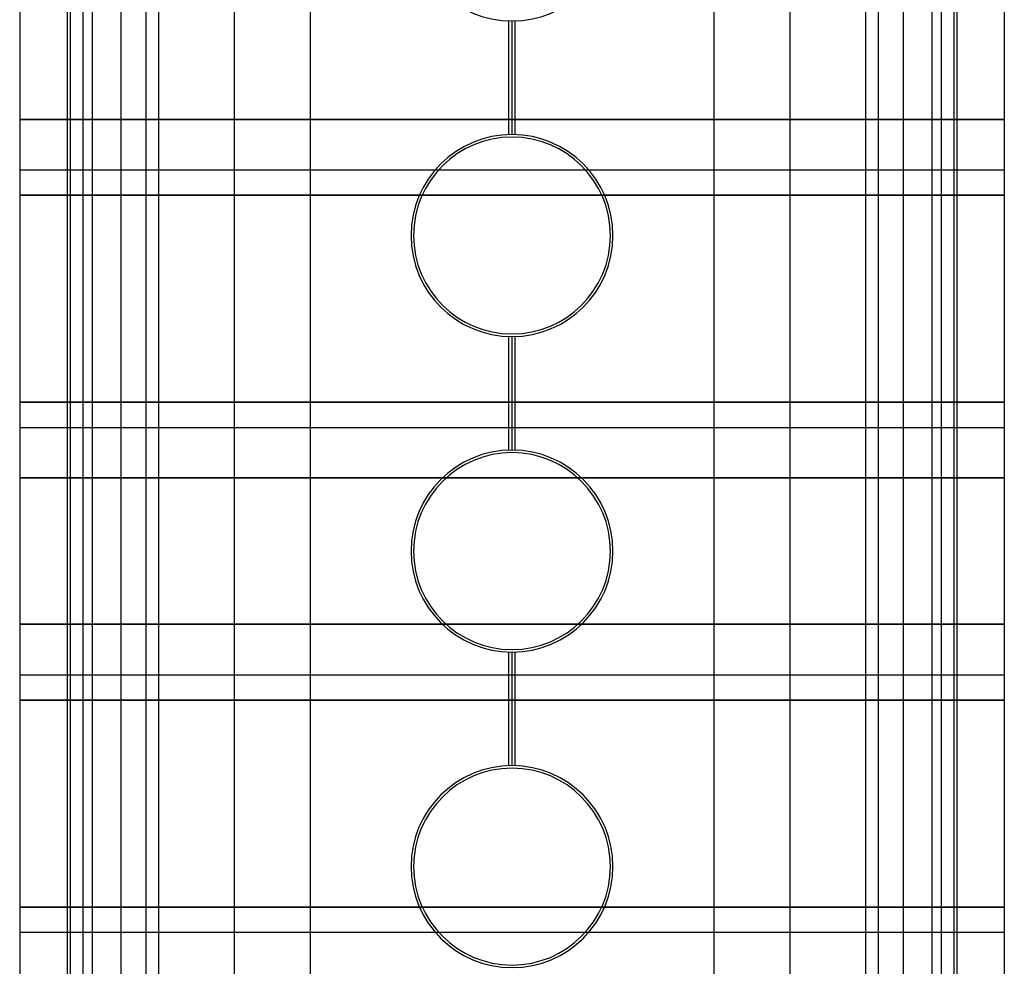
# Model space of a CAD drawing. Units: millimetres. Extents: x 21 to 60, y -197 to 153.
# Drawn here: x 21 to 60, y 74 to 112 of the extents above; entities that cross this region are included whole.
import ezdxf

# ---------------------------------------------------------------- set-up
doc = ezdxf.new("R2010")
doc.units = ezdxf.units.MM
doc.layers.add('MAIN-1', color=7, linetype='Continuous')
doc.layers.add('MAIN-2', color=7, linetype='Continuous')

msp = doc.modelspace()

# ---------------------------------------------------------------- linework, layer by layer
at = {"layer": 'MAIN-1'}
for p, q in [((21.104, 128.16), (21.104, 53.16)), ((22.979, 128.16), (22.979, 53.16)), ((23.104, 128.16), (23.104, -171.84)), ((23.604, 128.16), (23.604, -171.84)), ((26.104, 128.16), (26.104, -171.84)), ((29.604, 128.16), (29.604, -171.84)), ((32.604, 128.16), (32.604, -171.84)), ((51.604, 128.16), (51.604, -171.84)), ((54.604, 128.16), (54.604, -171.84)), ((57.604, 128.16), (57.604, -171.84)), ((58.104, 128.16), (58.104, -171.84)), ((58.229, 128.16), (58.229, 53.16)), ((60.104, 128.16), (60.104, 53.16))]:
    msp.add_line(p, q, dxfattribs=at)
for centre, radius, start, end in [((40.604, 115.66), 4, 180, 0), ((40.604, 103.16), 4, 0, 180), ((40.604, 103.16), 3.9, 0, 180), ((40.604, 103.16), 4, 180, 0), ((40.604, 103.16), 3.9, 180, 0), ((40.604, 90.66), 4, 0, 180), ((40.604, 90.66), 3.9, 0, 180), ((40.604, 90.66), 4, 180, 0), ((40.604, 90.66), 3.9, 180, 0), ((40.604, 78.16), 4, 0, 180), ((40.604, 78.16), 3.9, 0, 180), ((40.604, 78.16), 4, 180, 0), ((40.604, 78.16), 3.9, 180, 0)]:
    msp.add_arc(centre, radius, start, end, dxfattribs=at)
at = {"layer": 'MAIN-2'}
for p, q in [((23.604, 153.16), (23.604, -196.84)), ((26.604, 153.16), (26.604, -196.84)), ((48.604, 153.16), (48.604, -196.84)), ((55.104, 153.16), (55.104, -196.84)), ((57.604, 153.16), (57.604, -196.84)), ((23.979, 128.16), (23.979, 53.16)), ((23.979, 128.16), (23.979, 53.16)), ((25.104, 128.16), (25.104, -171.84)), ((25.104, 128.16), (25.104, -171.84)), ((56.104, 128.16), (56.104, -171.84)), ((56.104, 128.16), (56.104, -171.84)), ((57.229, 128.16), (57.229, 53.16)), ((57.229, 128.16), (57.229, 53.16)), ((40.479, 107.158), (40.479, 111.662)), ((40.479, 107.158), (40.479, 111.662)), ((40.604, 107.16), (40.604, 111.66)), ((40.604, 107.16), (40.604, 111.66)), ((40.729, 107.158), (40.729, 111.662)), ((40.729, 107.158), (40.729, 111.662)), ((21.104, 107.76), (60.104, 107.76)), ((60.104, 107.76), (21.104, 107.76)), ((21.104, 105.76), (21.104, 105.76)), ((21.104, 105.76), (21.104, 105.76)), ((21.104, 105.76), (60.104, 105.76)), ((60.104, 105.76), (60.104, 105.76)), ((60.104, 105.76), (60.104, 105.76)), ((60.104, 104.763), (21.104, 104.763)), ((21.104, 104.763), (60.104, 104.763)), ((36.604, 103.16), (36.604, 103.16)), ((36.604, 103.16), (36.604, 103.16)), ((36.704, 103.16), (36.704, 103.16)), ((36.704, 103.16), (36.704, 103.16)), ((44.504, 103.16), (44.504, 103.16)), ((44.504, 103.16), (44.504, 103.16)), ((44.604, 103.16), (44.604, 103.16)), ((44.604, 103.16), (44.604, 103.16)), ((40.479, 94.658), (40.479, 99.162)), ((40.479, 94.658), (40.479, 99.162)), ((40.604, 94.66), (40.604, 99.16)), ((40.604, 94.66), (40.604, 99.16)), ((40.729, 94.658), (40.729, 99.162)), ((40.729, 94.658), (40.729, 99.162)), ((60.104, 96.56), (21.104, 96.56)), ((21.104, 96.56), (60.104, 96.56)), ((21.104, 95.56), (21.104, 95.56)), ((21.104, 95.56), (60.104, 95.56)), ((21.104, 95.56), (21.104, 95.56)), ((60.104, 95.56), (60.104, 95.56)), ((60.104, 95.56), (60.104, 95.56)), ((60.104, 93.56), (21.104, 93.56)), ((21.104, 93.56), (60.104, 93.56)), ((36.604, 90.66), (36.604, 90.66)), ((36.604, 90.66), (36.604, 90.66)), ((36.704, 90.66), (36.704, 90.66)), ((36.704, 90.66), (36.704, 90.66)), ((44.504, 90.66), (44.504, 90.66)), ((44.504, 90.66), (44.504, 90.66)), ((44.604, 90.66), (44.604, 90.66)), ((44.604, 90.66), (44.604, 90.66)), ((21.104, 87.76), (60.104, 87.76)), ((60.104, 87.76), (21.104, 87.76)), ((40.479, 82.158), (40.479, 86.662)), ((40.479, 82.158), (40.479, 86.662)), ((40.604, 82.16), (40.604, 86.66)), ((40.604, 82.16), (40.604, 86.66)), ((40.729, 82.158), (40.729, 86.662)), ((40.729, 82.158), (40.729, 86.662)), ((21.104, 85.76), (21.104, 85.76)), ((21.104, 85.76), (21.104, 85.76)), ((21.104, 85.76), (60.104, 85.76)), ((60.104, 85.76), (60.104, 85.76)), ((60.104, 85.76), (60.104, 85.76)), ((60.104, 84.76), (21.104, 84.76)), ((21.104, 84.76), (60.104, 84.76)), ((36.604, 78.16), (36.604, 78.16)), ((36.604, 78.16), (36.604, 78.16)), ((36.704, 78.16), (36.704, 78.16)), ((36.704, 78.16), (36.704, 78.16)), ((44.504, 78.16), (44.504, 78.16)), ((44.504, 78.16), (44.504, 78.16)), ((44.604, 78.16), (44.604, 78.16)), ((44.604, 78.16), (44.604, 78.16)), ((60.104, 76.56), (21.104, 76.56)), ((21.104, 76.56), (60.104, 76.56)), ((21.104, 75.56), (21.104, 75.56)), ((21.104, 75.56), (60.104, 75.56)), ((21.104, 75.56), (21.104, 75.56)), ((60.104, 75.56), (60.104, 75.56)), ((60.104, 75.56), (60.104, 75.56))]:
    msp.add_line(p, q, dxfattribs=at)

doc.saveas('drawing.dxf')
